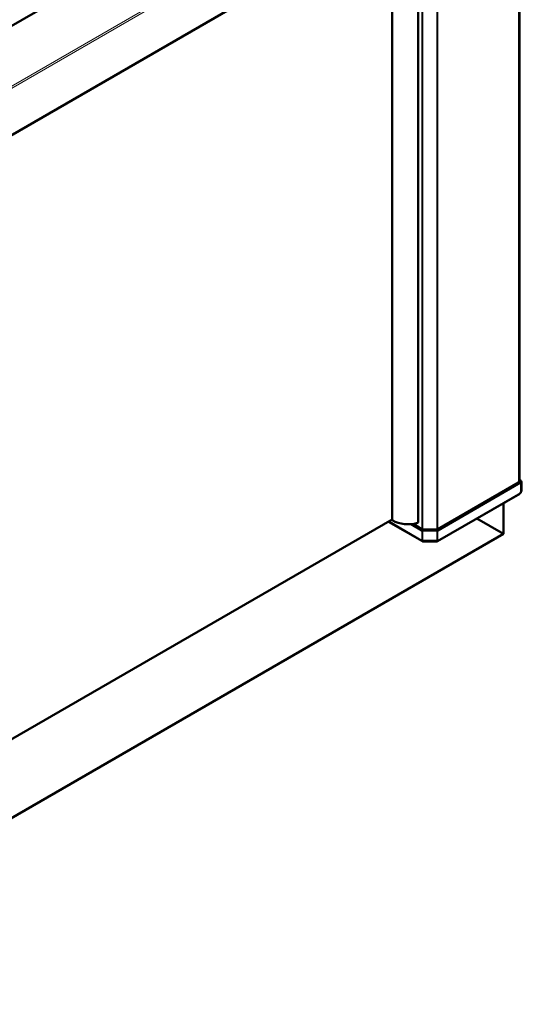
# Model space of a CAD drawing. Units: millimetres. Extents: x 2450 to 23610, y -7334 to 2504.
# Drawn here: x 2585 to 2640, y -4869 to -4760 of the extents above; entities that cross this region are included whole.
import ezdxf

# ---------------------------------------------------------------- set-up
doc = ezdxf.new("R2010")
doc.units = ezdxf.units.MM
doc.layers.add('S24_Konstruktion_050', color=5, linetype='Continuous', lineweight=50)
doc.layers.add('S49_Tangentialkanten', color=9, linetype='Continuous', lineweight=9)

msp = doc.modelspace()

# ---------------------------------------------------------------- linework, layer by layer
at = {"layer": 'S24_Konstruktion_050'}
for p, q in [((2639.75, -4811.2), (2639.75, -4738.39)), ((2567.71, -4770.28), (2622.19, -4738.83)), ((2628.59, -4743.68), (2628.59, -4815.73)), ((2574.37, -4778.46), (2627.43, -4747.83)), ((2625.75, -4748.8), (2625.75, -4815.43)), ((2639.87, -4811.08), (2639.75, -4811.01)), ((2639.96, -4811.2), (2639.96, -4812.28)), ((2630.76, -4816.58), (2639.87, -4811.32)), ((2639.66, -4811.32), (2630.76, -4816.46)), ((2639.81, -4812.54), (2630.72, -4817.78)), ((2637.99, -4816.97), (2637.99, -4813.59)), ((2625.75, -4815.39), (2574.37, -4845.05)), ((2637.99, -4816.97), (2635.06, -4815.28)), ((2629.06, -4817.78), (2625.33, -4815.63)), ((2627.83, -4815.9), (2629.01, -4816.58)), ((2628.29, -4816), (2628.29, -4815.83)), ((2629.01, -4816.46), (2628.33, -4816.06)), ((2630.66, -4816.48), (2629.12, -4816.48)), ((2629.12, -4816.6), (2630.66, -4816.6)), ((2548.17, -4868.81), (2637.99, -4816.97)), ((2630.63, -4817.81), (2629.14, -4817.81))]:
    msp.add_line(p, q, dxfattribs=at)
at = {"layer": 'S24_Konstruktion_050', "extrusion": (0, 0, -1)}
msp.add_arc((-2639.66, -4812.28), 0.294, 180, 240, dxfattribs=at)
for centre, major_axis, start_param, end_param in [((2639.45, -4811.2), (0.294, 0), 0, 0.785398), ((2628.43, -4816), (-0.147, 0), 5.497787, 6.283185), ((2629.12, -4816.4), (-0.147, 0), 4.712389, 5.497787), ((2630.66, -4816.4), (-0.147, 0), 3.926991, 4.712389)]:
    msp.add_ellipse(centre, major_axis=major_axis, ratio=0.57735, start_param=start_param, end_param=end_param, dxfattribs=at)
at = {"layer": 'S24_Konstruktion_050'}
for centre, major_axis, start_param, end_param in [((2639.66, -4811.2), (0.294, 0), 5.497787, 7.068583), ((2625.9, -4815.43), (-0.147, 0), 0, 0.756294), ((2627.5, -4814.55), (2.35, 0), 3.897887, 5.164742), ((2628.48, -4815.71), (0.114, 0), 5.164742, 6.004229), ((2629.12, -4816.52), (0.147, 0), 3.926991, 4.712389), ((2630.66, -4816.52), (0.147, 0), 4.712389, 5.497787)]:
    msp.add_ellipse(centre, major_axis=major_axis, ratio=0.57735, start_param=start_param, end_param=end_param, dxfattribs=at)
for points in [[(2629.14, -4817.81), (2629.14, -4817.81), (2629.13, -4817.81), (2629.12, -4817.81), (2629.12, -4817.8), (2629.1, -4817.8), (2629.1, -4817.8), (2629.09, -4817.8), (2629.08, -4817.79), (2629.07, -4817.79), (2629.07, -4817.79), (2629.06, -4817.78)], [(2630.63, -4817.81), (2630.64, -4817.81), (2630.65, -4817.81), (2630.66, -4817.81), (2630.66, -4817.8), (2630.67, -4817.8), (2630.68, -4817.8), (2630.69, -4817.8), (2630.7, -4817.79), (2630.71, -4817.79), (2630.71, -4817.79), (2630.72, -4817.78)]]:
    msp.add_open_spline(points, degree=3, knots=[-0.9553166, -0.9553166, -0.9553166, -0.9553166, -0.9213329, -0.9213329, -0.8873492, -0.8873492, -0.8533655, -0.8533655, -0.8193819, -0.8193819, -0.7853982, -0.7853982, -0.7853982, -0.7853982], dxfattribs=at)
at = {"layer": 'S49_Tangentialkanten', "ltscale": 0.116053}
for p, q in [((2639.66, -4811.32), (2639.66, -4738.44)), ((2622.26, -4738.84), (2567.78, -4770.29)), ((2573.48, -4773.58), (2627.96, -4742.13)), ((2628.06, -4742.31), (2573.58, -4773.76)), ((2628.53, -4815.77), (2628.53, -4743.75)), ((2629.01, -4816.46), (2629.01, -4742.98)), ((2629.12, -4743), (2629.12, -4816.48)), ((2630.66, -4816.48), (2630.66, -4743)), ((2630.76, -4742.98), (2630.76, -4816.46)), ((2625.79, -4815.48), (2625.79, -4748.78)), ((2639.87, -4812.4), (2639.87, -4811.32)), ((2630.76, -4817.66), (2639.87, -4812.4)), ((2625.42, -4815.58), (2629.01, -4817.66)), ((2628.33, -4815.82), (2628.33, -4816.06)), ((2629.01, -4817.66), (2629.01, -4816.58)), ((2629.12, -4816.6), (2629.12, -4817.68)), ((2630.66, -4817.68), (2630.66, -4816.6)), ((2630.76, -4816.58), (2630.76, -4817.66)), ((2629.12, -4817.68), (2630.66, -4817.68))]:
    msp.add_line(p, q, dxfattribs=at)
for centre, major_axis, ratio, start_param, end_param in [((2639.66, -4812.28), (0.294, 0), 0.57735, 5.497787, 6.283185), ((2639.66, -4812.28), (0.147, -0.255), 0.57735, 0, 0.785398), ((2629.18, -4817.51), (-0.036, -0.294), 0.16665, 5.348371, 6.303687), ((2630.6, -4817.51), (-0.036, 0.294), 0.16665, 3.121091, 4.076407)]:
    msp.add_ellipse(centre, major_axis=major_axis, ratio=ratio, start_param=start_param, end_param=end_param, dxfattribs=at)
at = {"layer": 'S49_Tangentialkanten', "ltscale": 0.116053, "extrusion": (0, 0, -1)}
for centre, major_axis, ratio, start_param, end_param in [((2629.12, -4817.6), (-0.147, 0), 0.57735, 4.712389, 5.497787), ((2629.18, -4817.51), (0.108, 0.276), 0.449681, 3.209197, 3.994595), ((2630.66, -4817.6), (-0.147, 0), 0.57735, 3.926991, 4.712389), ((2630.6, -4817.51), (0.108, -0.276), 0.449681, 5.430183, 6.215581)]:
    msp.add_ellipse(centre, major_axis=major_axis, ratio=ratio, start_param=start_param, end_param=end_param, dxfattribs=at)

doc.saveas('drawing.dxf')
